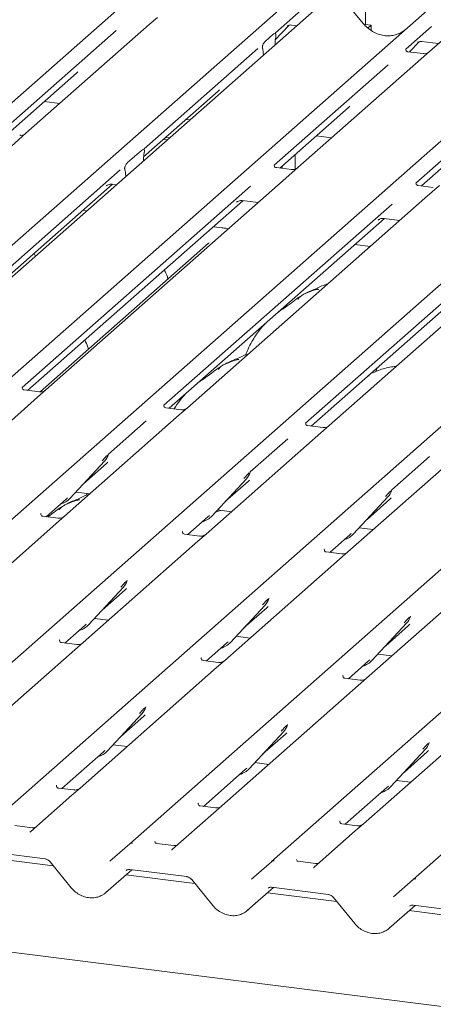
# Model space of a CAD drawing. Units: millimetres. Extents: x 5 to 415, y 5 to 292.
# Drawn here: x 325 to 331, y 110 to 125 of the extents above; entities that cross this region are included whole.
import ezdxf

# ---------------------------------------------------------------- set-up
doc = ezdxf.new("R2010")
doc.units = ezdxf.units.MM
doc.layers.add('SLD-0', color=179, linetype='Continuous')

msp = doc.modelspace()

# ---------------------------------------------------------------- linework, layer by layer
at = {"layer": 'SLD-0', "color": 179, "linetype": 'Continuous', "lineweight": 18}
for p, q in [((330.039, 133.298), (330.039, 124.547)), ((313.636, 113.647), (326.83, 125.283)), ((315.799, 113.375), (328.993, 125.011)), ((329.472, 124.95), (316.278, 113.315)), ((330.004, 124.561), (329.703, 124.927)), ((317.787, 113.124), (330.981, 124.76)), ((326.863, 124.653), (326.737, 124.542)), ((329.057, 124.762), (328.665, 124.417)), ((331.635, 124.678), (331.014, 124.13)), ((319.95, 112.852), (333.144, 124.488)), ((326.737, 124.542), (324.855, 122.883)), ((328.662, 124.312), (328.868, 124.531)), ((328.843, 124.518), (328.845, 124.519)), ((328.908, 124.535), (328.99, 124.525)), ((330.039, 124.547), (330.026, 124.536)), ((330.039, 124.547), (330.127, 124.536)), ((330.127, 124.536), (330.076, 124.491)), ((330.127, 124.453), (330.127, 124.536)), ((331.045, 124.512), (330.653, 124.167)), ((326.232, 124.452), (324.495, 122.919)), ((328.51, 124.291), (328.626, 124.393)), ((328.669, 124.422), (328.666, 124.418)), ((328.671, 124.369), (328.668, 124.354)), ((322.113, 112.579), (335.307, 124.215)), ((328.469, 124.178), (328.466, 124.189)), ((328.658, 124.232), (328.658, 124.241)), ((330.711, 124.126), (330.856, 124.28)), ((330.831, 124.268), (330.836, 124.273)), ((330.896, 124.285), (331.153, 124.253)), ((328.396, 124.179), (326.658, 122.646)), ((328.479, 124.075), (328.479, 124.083)), ((330.657, 124.171), (330.653, 124.167)), ((330.918, 124.1), (330.685, 124.129)), ((331.014, 124.13), (330.888, 124.019)), ((324.276, 112.307), (337.47, 123.943)), ((330.383, 123.929), (328.645, 122.396)), ((330.888, 124.019), (329.006, 122.36)), ((324.578, 122.875), (325.627, 123.8)), ((326.439, 112.034), (339.633, 123.67)), ((332.547, 123.656), (330.809, 122.123)), ((326.652, 122.524), (327.791, 123.528)), ((325.136, 123.367), (325.371, 123.338)), ((328.603, 111.762), (341.796, 123.398)), ((328.729, 122.352), (329.778, 123.277)), ((327.299, 123.095), (327.359, 123.087)), ((330.766, 111.489), (343.959, 123.125)), ((330.892, 122.08), (331.941, 123.005)), ((324.855, 122.883), (324.633, 122.687)), ((329.287, 122.844), (329.522, 122.815)), ((326.956, 122.792), (327.016, 122.784)), ((326.989, 122.821), (327.049, 122.814)), ((326.408, 122.436), (326.619, 122.622)), ((326.662, 122.591), (326.661, 122.586)), ((328.967, 122.562), (328.967, 122.336)), ((326.648, 122.46), (326.649, 122.479)), ((328.766, 122.347), (328.766, 122.385)), ((326.293, 122.325), (322.81, 119.253)), ((326.366, 122.326), (326.365, 122.329)), ((326.379, 122.223), (326.378, 122.24)), ((328.911, 122.329), (328.678, 122.359)), ((328.733, 122.352), (328.733, 122.356)), ((329.006, 122.36), (328.784, 122.164)), ((322.805, 119.131), (326.177, 122.105)), ((328.784, 122.164), (325.158, 118.966)), ((326.081, 122.081), (326.088, 122.087)), ((326.17, 122.105), (326.236, 122.097)), ((331.074, 122.057), (330.841, 122.086)), ((331.17, 122.087), (330.947, 121.891)), ((328.281, 122.074), (324.797, 119.002)), ((324.881, 118.958), (328.165, 121.854)), ((330.444, 121.802), (326.96, 118.73)), ((330.947, 121.891), (327.321, 118.693)), ((328.069, 121.83), (328.076, 121.837)), ((328.158, 121.855), (328.4, 121.825)), ((325.787, 121.7), (325.727, 121.708)), ((327.044, 118.686), (330.328, 121.582)), ((332.607, 121.529), (329.124, 118.457)), ((333.111, 121.619), (329.484, 118.421)), ((330.232, 121.558), (330.239, 121.564)), ((330.321, 121.582), (330.563, 121.552)), ((327.86, 121.439), (327.715, 121.457)), ((327.852, 121.436), (327.856, 121.439)), ((327.856, 121.439), (327.86, 121.439)), ((327.642, 121.205), (325.07, 118.936)), ((329.207, 118.413), (332.491, 121.309)), ((330.113, 121.155), (329.878, 121.185)), ((330.206, 119.273), (330.196, 119.246)), ((330.22, 119.306), (330.205, 119.273)), ((354.31, 106.639), (255.113, 119.137)), ((324.801, 119.007), (324.798, 119.003)), ((325.062, 118.935), (324.829, 118.965)), ((325.158, 118.966), (325.033, 118.855)), ((325.033, 118.855), (323.28, 117.309)), ((326.964, 118.734), (326.961, 118.731)), ((327.225, 118.663), (326.992, 118.692)), ((327.321, 118.693), (327.196, 118.583)), ((327.196, 118.583), (325.443, 117.037)), ((326.691, 118.492), (326.117, 117.986)), ((329.128, 118.462), (329.124, 118.458)), ((329.389, 118.39), (329.155, 118.42)), ((329.484, 118.421), (329.359, 118.31)), ((329.359, 118.31), (327.606, 116.764)), ((328.854, 118.219), (328.28, 117.713)), ((331.522, 118.037), (329.769, 116.492)), ((325.531, 117.312), (326.056, 117.876)), ((326.056, 117.876), (326.056, 117.876)), ((326.113, 117.977), (326.116, 117.984)), ((331.017, 117.947), (330.443, 117.441)), ((325.736, 117.532), (326.086, 117.841)), ((327.694, 117.039), (328.219, 117.604)), ((327.899, 117.259), (328.249, 117.568)), ((328.219, 117.604), (328.219, 117.603)), ((328.276, 117.704), (328.279, 117.712)), ((330.439, 117.432), (330.442, 117.439)), ((325.166, 117.029), (325.471, 117.299)), ((325.471, 117.299), (325.492, 117.319)), ((325.531, 117.312), (325.531, 117.311)), ((325.617, 117.405), (325.83, 117.378)), ((325.788, 117.383), (325.775, 117.352)), ((329.857, 116.767), (330.382, 117.331)), ((330.062, 116.987), (330.412, 117.295)), ((330.382, 117.331), (330.382, 117.331)), ((327.771, 117.122), (327.762, 117.101)), ((327.78, 117.132), (327.993, 117.105)), ((325.086, 117.078), (325.083, 117.074)), ((325.347, 117.006), (325.114, 117.036)), ((325.443, 117.037), (325.317, 116.926)), ((327.329, 116.757), (327.634, 117.026)), ((327.634, 117.026), (327.655, 117.046)), ((327.694, 117.039), (327.694, 117.039)), ((325.317, 116.926), (323.565, 115.38)), ((329.944, 116.859), (330.156, 116.833)), ((327.249, 116.805), (327.246, 116.802)), ((327.51, 116.734), (327.277, 116.763)), ((327.606, 116.764), (327.481, 116.654)), ((329.492, 116.484), (329.798, 116.754)), ((329.798, 116.754), (329.818, 116.774)), ((329.857, 116.767), (329.857, 116.766)), ((327.481, 116.654), (325.728, 115.108)), ((329.412, 116.533), (329.409, 116.529)), ((329.644, 116.381), (327.891, 114.835)), ((329.674, 116.461), (329.44, 116.491)), ((329.769, 116.492), (329.644, 116.381)), ((331.807, 116.108), (330.054, 114.563)), ((325.816, 115.383), (326.341, 115.947)), ((326.341, 115.947), (326.341, 115.947)), ((326.397, 116.048), (326.401, 116.055)), ((326.021, 115.603), (326.371, 115.912)), ((328.559, 115.771), (328.564, 115.783)), ((327.979, 115.11), (328.504, 115.675)), ((328.184, 115.33), (328.534, 115.639)), ((328.504, 115.675), (328.504, 115.674)), ((325.902, 115.476), (326.115, 115.449)), ((330.722, 115.499), (330.727, 115.51)), ((325.451, 115.1), (325.756, 115.37)), ((325.756, 115.37), (325.777, 115.39)), ((325.816, 115.383), (325.816, 115.382)), ((330.142, 114.838), (330.667, 115.402)), ((330.347, 115.058), (330.697, 115.366)), ((330.667, 115.402), (330.667, 115.402)), ((328.065, 115.203), (328.278, 115.176)), ((325.371, 115.149), (325.367, 115.145)), ((325.632, 115.077), (325.399, 115.107)), ((325.728, 115.108), (325.602, 114.997)), ((327.614, 114.828), (327.919, 115.097)), ((327.919, 115.097), (327.94, 115.117)), ((327.979, 115.11), (327.979, 115.11)), ((325.602, 114.997), (323.518, 113.159)), ((327.534, 114.876), (327.531, 114.873)), ((330.228, 114.93), (330.441, 114.904)), ((327.766, 114.725), (325.681, 112.886)), ((327.795, 114.805), (327.562, 114.834)), ((327.891, 114.835), (327.766, 114.725)), ((329.777, 114.555), (330.082, 114.825)), ((330.082, 114.825), (330.103, 114.845)), ((330.142, 114.838), (330.142, 114.837)), ((329.697, 114.604), (329.694, 114.6)), ((329.958, 114.532), (329.725, 114.562)), ((330.054, 114.563), (329.929, 114.452)), ((329.929, 114.452), (327.844, 112.614)), ((326.681, 114.115), (326.685, 114.126)), ((332.092, 114.179), (330.008, 112.341)), ((326.101, 113.454), (326.626, 114.018)), ((326.306, 113.674), (326.655, 113.983)), ((326.626, 114.018), (326.625, 114.018)), ((328.844, 113.842), (328.849, 113.854)), ((328.264, 113.181), (328.789, 113.746)), ((328.469, 113.401), (328.819, 113.71)), ((328.789, 113.746), (328.789, 113.745)), ((326.187, 113.547), (326.399, 113.52)), ((331.007, 113.57), (331.012, 113.581)), ((325.404, 112.879), (326.041, 113.441)), ((326.041, 113.441), (326.062, 113.461)), ((326.101, 113.454), (326.1, 113.453)), ((330.427, 112.909), (330.952, 113.473)), ((330.632, 113.129), (330.982, 113.437)), ((330.952, 113.473), (330.952, 113.473)), ((328.35, 113.274), (328.563, 113.247)), ((327.567, 112.606), (328.204, 113.168)), ((328.204, 113.168), (328.225, 113.188)), ((328.264, 113.181), (328.264, 113.181)), ((325.321, 112.924), (325.324, 112.928)), ((330.367, 112.896), (330.388, 112.916)), ((330.427, 112.909), (330.427, 112.908)), ((330.513, 113.001), (330.726, 112.975)), ((325.556, 112.776), (324.931, 112.224)), ((325.586, 112.856), (325.352, 112.885)), ((325.681, 112.886), (325.556, 112.776)), ((329.73, 112.334), (330.367, 112.896)), ((327.484, 112.651), (327.488, 112.655)), ((327.749, 112.583), (327.515, 112.613)), ((327.844, 112.614), (327.719, 112.503)), ((327.719, 112.503), (327.094, 111.952)), ((324.952, 112.28), (324.685, 112.314)), ((329.647, 112.379), (329.651, 112.382)), ((329.912, 112.311), (329.678, 112.34)), ((330.008, 112.341), (329.882, 112.231)), ((324.925, 112.218), (324.929, 112.223)), ((324.929, 112.223), (324.929, 112.223)), ((329.882, 112.231), (329.257, 111.679)), ((326.138, 111.768), (326.439, 112.034)), ((326.439, 112.034), (326.439, 112.034)), ((327.115, 112.007), (326.848, 112.041)), ((324.275, 111.915), (325.147, 111.805)), ((327.088, 111.946), (327.092, 111.95)), ((327.092, 111.95), (327.093, 111.951)), ((325.273, 111.699), (324.217, 111.832)), ((325.223, 111.761), (325.547, 111.363)), ((328.301, 111.496), (328.602, 111.761)), ((328.602, 111.761), (328.603, 111.762)), ((329.278, 111.735), (329.011, 111.769)), ((326.07, 111.286), (326.47, 111.639)), ((327.436, 111.427), (326.38, 111.56)), ((326.439, 111.642), (327.31, 111.533)), ((326.439, 111.642), (326.44, 111.642)), ((329.251, 111.673), (329.255, 111.678)), ((329.255, 111.678), (329.256, 111.678)), ((327.386, 111.489), (327.71, 111.09)), ((330.464, 111.223), (330.765, 111.489)), ((330.765, 111.489), (330.766, 111.489)), ((328.233, 111.014), (328.633, 111.366)), ((329.599, 111.154), (328.543, 111.287)), ((328.602, 111.37), (329.473, 111.26)), ((328.602, 111.37), (328.603, 111.37)), ((329.549, 111.216), (329.874, 110.818)), ((330.397, 110.741), (330.796, 111.093)), ((331.763, 110.881), (330.707, 111.015)), ((330.765, 111.097), (331.636, 110.988)), ((330.765, 111.097), (330.766, 111.097))]:
    msp.add_line(p, q, dxfattribs=at)
for centre, radius, start, end in [((325.87, 118.048), 0.253, 317.2829, 344.8818), ((328.033, 117.775), 0.253, 317.2829, 344.8818), ((330.196, 117.503), 0.253, 317.2829, 344.8818), ((325.296, 117.531), 0.322, 285.9831, 316.9017), ((327.459, 117.259), 0.322, 285.9831, 316.9017), ((329.622, 116.986), 0.322, 286.9247, 316.9116), ((326.154, 116.119), 0.253, 317.2829, 344.8818), ((328.318, 115.846), 0.253, 317.2829, 344.8818), ((330.481, 115.574), 0.253, 317.2829, 344.8818), ((325.581, 115.602), 0.322, 286.7334, 316.9096), ((327.744, 115.33), 0.322, 285.9831, 316.9017), ((329.907, 115.057), 0.322, 285.9831, 316.9017), ((326.439, 114.19), 0.253, 317.2829, 344.8818), ((328.602, 113.917), 0.253, 317.2829, 344.8818), ((330.766, 113.645), 0.253, 317.2829, 344.8818), ((325.865, 113.673), 0.322, 285.9831, 316.9017), ((328.029, 113.401), 0.322, 285.9831, 316.9017), ((330.192, 113.128), 0.322, 285.9831, 316.9017), ((326.473, 111.995), 0.0521, 81.8416, 130.6612), ((326.472, 111.996), 0.0504, 80.9037, 130.4821), ((328.635, 111.723), 0.0504, 80.9037, 130.4821), ((328.637, 111.722), 0.0521, 81.8416, 130.6612), ((330.798, 111.451), 0.0504, 80.9037, 130.4821), ((330.8, 111.45), 0.0521, 81.8416, 130.6612)]:
    msp.add_arc(centre, radius, start, end, dxfattribs=at)
for centre, major_axis, ratio, start_param, end_param in [((328.702, 124.273), (0.012, 0.189), 0.225535, 1.144195, 1.75877), ((330.34, 124.862), (-0.224, 0.45), 0.913415, 3.067917, 3.379888), ((328.435, 124.038), (0.008, 0.186), 0.234973, 4.967438, 5.582013), ((325.373, 124.076), (0.272, -0.259), 0.856866, 6.207807, 6.295073), ((327.536, 123.803), (0.272, -0.259), 0.856866, 6.207807, 6.295073), ((329.524, 123.553), (0.272, -0.259), 0.856866, 6.207807, 6.295073), ((326.692, 122.501), (0.015, 0.192), 0.21887, 1.130375, 1.703882), ((326.334, 122.185), (0.004, 0.183), 0.244291, 5.02403, 5.597536), ((325.831, 118.116), (0.272, -0.259), 0.856866, 6.207807, 6.295073), ((327.994, 117.843), (0.272, -0.259), 0.856866, 6.207807, 6.295073), ((330.157, 117.571), (0.272, -0.259), 0.856866, 6.207807, 6.295073), ((326.116, 116.187), (0.272, -0.259), 0.856866, 6.207807, 6.295073), ((328.279, 115.914), (0.272, -0.259), 0.856866, 6.207807, 6.295073), ((330.442, 115.642), (0.272, -0.259), 0.856866, 6.207807, 6.295073), ((326.401, 114.258), (0.272, -0.259), 0.856866, 6.207807, 6.295073), ((328.564, 113.985), (0.272, -0.259), 0.856866, 6.207807, 6.295073), ((330.727, 113.713), (0.272, -0.259), 0.856866, 6.207807, 6.295073), ((324.85, 112.277), (0.0751, -0.0572), 0.800617, 6.124264, 6.265941), ((327.014, 112.004), (0.0751, -0.0572), 0.800617, 6.124264, 6.265941), ((329.177, 111.732), (0.0751, -0.0572), 0.800617, 6.124264, 6.265941), ((325.815, 111.561), (0.274, -0.256), 0.853457, 6.080122, 6.287507), ((327.978, 111.288), (0.274, -0.256), 0.853457, 6.080122, 6.287507), ((330.141, 111.016), (0.274, -0.256), 0.853457, 6.080122, 6.287507)]:
    msp.add_ellipse(centre, major_axis=major_axis, ratio=ratio, start_param=start_param, end_param=end_param, dxfattribs=at)
for points, knots in [([(328.845, 124.52), (328.845, 124.52), (328.844, 124.519), (328.846, 124.521), (328.85, 124.524), (328.862, 124.53), (328.881, 124.536), (328.9, 124.538), (328.909, 124.535), (328.91, 124.535)], [0, 0, 0, 0, 0.000073, 0.154663, 0.261836, 0.395307, 0.670058, 0.975919, 1, 1, 1, 1]), ([(330.538, 124.402), (330.512, 124.393), (330.458, 124.374), (330.368, 124.369), (330.276, 124.382), (330.186, 124.414), (330.103, 124.464), (330.043, 124.516), (330.013, 124.551), (330.004, 124.561)], [0, 0, 0, 0, 0.148484, 0.307744, 0.46603, 0.623339, 0.779926, 0.936105, 1, 1, 1, 1]), ([(328.626, 124.393), (328.637, 124.399), (328.649, 124.408), (328.663, 124.404), (328.668, 124.401), (328.671, 124.395), (328.672, 124.39), (328.672, 124.383), (328.672, 124.376), (328.671, 124.372), (328.671, 124.369)], [0, 0, 0, 0, 0.539931, 0.65278, 0.781155, 0.829526, 0.878353, 0.91236, 0.960325, 1, 1, 1, 1]), ([(328.671, 124.398), (328.668, 124.404), (328.665, 124.415), (328.666, 124.418), (328.667, 124.419)], [0, 0, 0, 0, 0.661656, 1, 1, 1, 1]), ([(328.466, 124.189), (328.466, 124.192), (328.465, 124.196), (328.464, 124.202), (328.465, 124.209), (328.467, 124.219), (328.474, 124.239), (328.489, 124.267), (328.502, 124.282), (328.51, 124.291)], [0, 0, 0, 0, 0.0674831, 0.1034974, 0.1397271, 0.1909709, 0.2894369, 0.5848107, 1, 1, 1, 1]), ([(330.832, 124.269), (330.832, 124.269), (330.832, 124.269), (330.833, 124.27), (330.838, 124.273), (330.849, 124.279), (330.869, 124.285), (330.887, 124.288), (330.897, 124.285), (330.897, 124.285)], [0, 0, 0, 0, 0.000073, 0.154663, 0.261836, 0.395307, 0.670058, 0.975919, 1, 1, 1, 1]), ([(330.685, 124.129), (330.684, 124.129), (330.676, 124.129), (330.67, 124.134), (330.658, 124.14), (330.653, 124.164), (330.654, 124.168), (330.654, 124.169)], [0, 0, 0, 0, 0.0349354, 0.237462, 0.531089, 0.8632888, 1, 1, 1, 1]), ([(331.005, 124.121), (331.005, 124.121), (331.005, 124.122), (331.001, 124.119), (330.991, 124.112), (330.969, 124.103), (330.943, 124.096), (330.924, 124.1), (330.919, 124.101)], [0, 0, 0, 0, 0.07676, 0.174151, 0.291318, 0.491697, 0.849924, 1, 1, 1, 1]), ([(324.846, 122.874), (324.846, 122.874), (324.847, 122.874), (324.844, 122.872), (324.835, 122.866), (324.814, 122.856), (324.787, 122.849), (324.767, 122.853), (324.76, 122.854)], [0, 0, 0, 0, 0.05887, 0.156492, 0.266327, 0.44644, 0.824304, 1, 1, 1, 1]), ([(326.619, 122.622), (326.629, 122.629), (326.643, 122.638), (326.658, 122.633), (326.662, 122.627), (326.664, 122.623), (326.665, 122.617), (326.665, 122.608), (326.663, 122.6), (326.662, 122.593), (326.662, 122.591)], [0, 0, 0, 0, 0.513561, 0.694051, 0.753748, 0.813923, 0.847383, 0.880991, 0.962303, 1, 1, 1, 1]), ([(326.663, 122.627), (326.66, 122.633), (326.656, 122.642), (326.66, 122.651), (326.659, 122.649), (326.659, 122.649)], [0, 0, 0, 0, 0.631398, 0.989709, 1, 1, 1, 1]), ([(326.365, 122.329), (326.364, 122.332), (326.363, 122.337), (326.362, 122.344), (326.362, 122.352), (326.363, 122.359), (326.367, 122.374), (326.38, 122.402), (326.394, 122.424), (326.406, 122.434), (326.408, 122.436)], [0, 0, 0, 0, 0.066259, 0.133116, 0.167933, 0.202518, 0.268064, 0.440099, 0.899155, 1, 1, 1, 1]), ([(328.678, 122.359), (328.677, 122.359), (328.669, 122.359), (328.662, 122.364), (328.651, 122.371), (328.644, 122.391), (328.648, 122.4), (328.647, 122.399), (328.647, 122.399)], [0, 0, 0, 0, 0.040665, 0.245436, 0.544013, 0.847396, 0.99574, 1, 1, 1, 1]), ([(328.997, 122.351), (328.997, 122.351), (328.998, 122.351), (328.995, 122.349), (328.986, 122.344), (328.965, 122.333), (328.938, 122.326), (328.918, 122.33), (328.911, 122.331)], [0, 0, 0, 0, 0.05887, 0.156492, 0.266327, 0.44644, 0.824304, 1, 1, 1, 1]), ([(326.084, 122.084), (326.084, 122.084), (326.083, 122.083), (326.085, 122.085), (326.091, 122.088), (326.104, 122.096), (326.128, 122.104), (326.153, 122.108), (326.167, 122.105), (326.171, 122.104)], [0, 0, 0, 0, 0.001694, 0.133358, 0.232528, 0.354999, 0.603761, 0.902319, 1, 1, 1, 1]), ([(330.841, 122.086), (330.84, 122.086), (330.832, 122.087), (330.825, 122.091), (330.814, 122.099), (330.807, 122.119), (330.811, 122.128), (330.81, 122.126), (330.81, 122.126)], [0, 0, 0, 0, 0.040665, 0.245436, 0.544013, 0.847396, 0.99574, 1, 1, 1, 1]), ([(328.072, 121.833), (328.072, 121.833), (328.071, 121.833), (328.073, 121.834), (328.078, 121.838), (328.092, 121.846), (328.115, 121.854), (328.14, 121.858), (328.155, 121.854), (328.159, 121.853)], [0, 0, 0, 0, 0.001694, 0.133358, 0.232528, 0.354999, 0.603761, 0.902319, 1, 1, 1, 1]), ([(330.235, 121.561), (330.235, 121.561), (330.234, 121.56), (330.236, 121.562), (330.242, 121.565), (330.255, 121.573), (330.278, 121.581), (330.304, 121.586), (330.318, 121.582), (330.322, 121.581)], [0, 0, 0, 0, 0.001694, 0.133358, 0.232528, 0.354999, 0.603761, 0.902319, 1, 1, 1, 1]), ([(327.944, 121.423), (327.927, 121.427), (327.9, 121.434), (327.87, 121.438), (327.86, 121.439)], [0, 0, 0, 0, 0.648197, 1, 1, 1, 1]), ([(327.649, 121.212), (327.649, 121.212), (327.649, 121.212), (327.644, 121.207), (327.642, 121.205)], [0, 0, 0, 0, 0.62892, 1, 1, 1, 1]), ([(324.998, 121.005), (324.993, 121.02), (324.987, 121.035), (324.98, 121.048), (324.979, 121.049)], [0, 0, 0, 0, 0.961495, 1, 1, 1, 1]), ([(327.024, 120.659), (327.02, 120.669), (327.006, 120.717), (326.986, 120.765), (326.967, 120.798), (326.967, 120.798)], [0, 0, 0, 0, 0.209265, 0.987752, 1, 1, 1, 1]), ([(329.468, 120.586), (329.467, 120.586), (329.398, 120.568), (329.305, 120.513), (329.168, 120.467), (329.115, 120.434), (329.108, 120.43)], [0, 0, 0, 0, 0.003082, 0.488228, 0.929802, 1, 1, 1, 1]), ([(329.32, 120.495), (329.32, 120.497), (329.319, 120.501), (329.313, 120.503), (329.304, 120.501), (329.299, 120.5), (329.294, 120.499), (329.279, 120.496), (329.25, 120.487), (329.211, 120.472), (329.184, 120.46), (329.149, 120.447), (329.123, 120.437), (329.096, 120.425), (329.07, 120.41), (329.045, 120.392), (329.026, 120.373), (329.013, 120.358), (329.006, 120.348), (329.01, 120.348), (329.011, 120.348)], [0, 0, 0, 0, 0.093835, 0.199296, 0.233106, 0.246017, 0.256946, 0.266756, 0.331338, 0.38941, 0.508781, 0.561406, 0.608057, 0.652032, 0.698261, 0.752904, 0.822054, 0.896194, 0.96844, 1, 1, 1, 1]), ([(329.051, 120.396), (329.036, 120.387), (328.982, 120.355), (328.904, 120.289), (328.801, 120.216), (328.735, 120.174), (328.709, 120.154), (328.709, 120.154)], [0, 0, 0, 0, 0.125162, 0.455954, 0.810885, 0.999113, 1, 1, 1, 1]), ([(328.505, 119.975), (328.477, 119.943), (328.402, 119.86), (328.317, 119.728), (328.248, 119.597), (328.219, 119.527), (328.206, 119.495)], [0, 0, 0, 0, 0.230661, 0.597792, 0.820846, 1, 1, 1, 1]), ([(325.808, 119.587), (325.805, 119.598), (325.79, 119.646), (325.771, 119.693), (325.752, 119.726), (325.752, 119.726)], [0, 0, 0, 0, 0.209265, 0.987752, 1, 1, 1, 1]), ([(328.105, 119.423), (328.104, 119.425), (328.103, 119.429), (328.097, 119.431), (328.089, 119.43), (328.083, 119.428), (328.079, 119.427), (328.064, 119.424), (328.035, 119.416), (327.996, 119.4), (327.968, 119.388), (327.934, 119.375), (327.908, 119.365), (327.881, 119.353), (327.854, 119.338), (327.83, 119.32), (327.81, 119.302), (327.798, 119.286), (327.791, 119.276), (327.795, 119.276), (327.796, 119.277)], [0, 0, 0, 0, 0.093835, 0.199296, 0.233106, 0.246017, 0.256946, 0.266756, 0.331338, 0.38941, 0.508781, 0.561406, 0.608057, 0.652032, 0.698261, 0.752904, 0.822054, 0.896194, 0.96844, 1, 1, 1, 1]), ([(328.253, 119.515), (328.252, 119.514), (328.183, 119.496), (328.09, 119.441), (327.953, 119.395), (327.9, 119.362), (327.893, 119.358)], [0, 0, 0, 0, 0.003082, 0.488228, 0.929802, 1, 1, 1, 1]), ([(327.836, 119.324), (327.821, 119.315), (327.766, 119.284), (327.688, 119.217), (327.586, 119.144), (327.52, 119.102), (327.494, 119.083), (327.494, 119.083)], [0, 0, 0, 0, 0.125162, 0.455954, 0.810885, 0.999113, 1, 1, 1, 1]), ([(330.512, 119.327), (330.487, 119.324), (330.385, 119.311), (330.249, 119.271), (330.153, 119.229), (330.112, 119.211)], [0, 0, 0, 0, 0.157483, 0.638142, 1, 1, 1, 1]), ([(330.092, 119.173), (330.092, 119.175), (330.091, 119.179), (330.086, 119.181), (330.077, 119.179), (330.075, 119.179)], [0, 0, 0, 0, 0.412015, 0.875077, 1, 1, 1, 1]), ([(324.829, 118.965), (324.828, 118.965), (324.82, 118.965), (324.814, 118.97), (324.803, 118.976), (324.797, 119), (324.798, 119.003), (324.799, 119.004)], [0, 0, 0, 0, 0.0349354, 0.237462, 0.531089, 0.8632888, 1, 1, 1, 1]), ([(325.149, 118.957), (325.149, 118.957), (325.149, 118.957), (325.145, 118.954), (325.135, 118.948), (325.114, 118.938), (325.087, 118.932), (325.068, 118.936), (325.063, 118.937)], [0, 0, 0, 0, 0.0767595, 0.1741506, 0.2913179, 0.4916971, 0.8499235, 1, 1, 1, 1]), ([(327.29, 118.903), (327.261, 118.871), (327.198, 118.802), (327.147, 118.72), (327.12, 118.676)], [0, 0, 0, 0, 0.4590854, 1, 1, 1, 1]), ([(326.993, 118.693), (326.991, 118.693), (326.984, 118.693), (326.978, 118.697), (326.966, 118.703), (326.96, 118.727), (326.961, 118.731), (326.962, 118.732)], [0, 0, 0, 0, 0.034935, 0.237462, 0.531089, 0.863289, 1, 1, 1, 1]), ([(327.312, 118.685), (327.312, 118.685), (327.312, 118.685), (327.308, 118.682), (327.299, 118.676), (327.277, 118.666), (327.25, 118.659), (327.231, 118.663), (327.226, 118.665)], [0, 0, 0, 0, 0.07676, 0.174151, 0.291318, 0.491697, 0.849924, 1, 1, 1, 1]), ([(329.156, 118.42), (329.155, 118.42), (329.147, 118.42), (329.141, 118.424), (329.129, 118.431), (329.123, 118.454), (329.125, 118.458), (329.125, 118.459)], [0, 0, 0, 0, 0.034935, 0.237462, 0.531089, 0.863289, 1, 1, 1, 1]), ([(329.475, 118.412), (329.475, 118.412), (329.475, 118.412), (329.471, 118.409), (329.462, 118.403), (329.44, 118.393), (329.413, 118.387), (329.395, 118.391), (329.389, 118.392)], [0, 0, 0, 0, 0.07676, 0.174151, 0.291318, 0.491697, 0.849924, 1, 1, 1, 1]), ([(326.017, 117.883), (326.037, 117.905), (326.063, 117.933), (326.092, 117.963), (326.098, 117.969)], [0, 0, 0, 0, 0.797889, 1, 1, 1, 1]), ([(328.18, 117.611), (328.201, 117.633), (328.226, 117.66), (328.255, 117.691), (328.261, 117.697)], [0, 0, 0, 0, 0.797889, 1, 1, 1, 1]), ([(330.343, 117.338), (330.364, 117.36), (330.389, 117.388), (330.419, 117.418), (330.425, 117.424)], [0, 0, 0, 0, 0.797889, 1, 1, 1, 1]), ([(325.674, 117.279), (325.673, 117.281), (325.673, 117.286), (325.667, 117.287), (325.658, 117.286), (325.653, 117.285), (325.648, 117.284), (325.633, 117.28), (325.604, 117.272), (325.565, 117.257), (325.538, 117.244), (325.503, 117.232), (325.477, 117.221), (325.45, 117.209), (325.424, 117.194), (325.399, 117.176), (325.38, 117.158), (325.367, 117.143), (325.36, 117.132), (325.364, 117.133), (325.365, 117.133)], [0, 0, 0, 0, 0.093835, 0.199296, 0.233106, 0.246017, 0.256946, 0.266756, 0.331338, 0.38941, 0.508781, 0.561406, 0.608057, 0.652032, 0.698261, 0.752904, 0.822054, 0.896194, 0.96844, 1, 1, 1, 1]), ([(325.822, 117.371), (325.821, 117.371), (325.752, 117.352), (325.659, 117.297), (325.522, 117.251), (325.469, 117.219), (325.462, 117.214)], [0, 0, 0, 0, 0.0030816, 0.4882278, 0.9298016, 1, 1, 1, 1]), ([(325.405, 117.18), (325.39, 117.172), (325.335, 117.14), (325.274, 117.086), (325.212, 117.043), (325.188, 117.026)], [0, 0, 0, 0, 0.190997, 0.695783, 1, 1, 1, 1]), ([(327.83, 117.126), (327.822, 117.124), (327.79, 117.116), (327.765, 117.103), (327.745, 117.094)], [0, 0, 0, 0, 0.2220468, 1, 1, 1, 1]), ([(325.114, 117.036), (325.113, 117.036), (325.105, 117.036), (325.099, 117.041), (325.088, 117.047), (325.082, 117.071), (325.083, 117.074), (325.084, 117.075)], [0, 0, 0, 0, 0.0349354, 0.237462, 0.531089, 0.8632888, 1, 1, 1, 1]), ([(325.434, 117.028), (325.434, 117.028), (325.434, 117.028), (325.43, 117.025), (325.42, 117.019), (325.398, 117.009), (325.372, 117.003), (325.353, 117.007), (325.348, 117.008)], [0, 0, 0, 0, 0.07676, 0.174151, 0.291318, 0.491697, 0.849924, 1, 1, 1, 1]), ([(327.277, 116.764), (327.276, 116.764), (327.268, 116.764), (327.263, 116.768), (327.251, 116.774), (327.245, 116.798), (327.246, 116.802), (327.247, 116.803)], [0, 0, 0, 0, 0.034935, 0.237462, 0.531089, 0.863289, 1, 1, 1, 1]), ([(327.597, 116.756), (327.597, 116.756), (327.597, 116.756), (327.593, 116.753), (327.583, 116.747), (327.562, 116.737), (327.535, 116.73), (327.516, 116.734), (327.511, 116.736)], [0, 0, 0, 0, 0.0767595, 0.1741506, 0.2913179, 0.4916971, 0.8499235, 1, 1, 1, 1]), ([(329.441, 116.491), (329.439, 116.491), (329.432, 116.491), (329.426, 116.495), (329.414, 116.502), (329.408, 116.525), (329.409, 116.529), (329.41, 116.53)], [0, 0, 0, 0, 0.034935, 0.237462, 0.531089, 0.863289, 1, 1, 1, 1]), ([(329.76, 116.483), (329.76, 116.483), (329.76, 116.483), (329.756, 116.48), (329.747, 116.474), (329.725, 116.464), (329.698, 116.458), (329.68, 116.462), (329.674, 116.463)], [0, 0, 0, 0, 0.0767595, 0.1741506, 0.2913179, 0.4916971, 0.8499235, 1, 1, 1, 1]), ([(326.302, 115.954), (326.322, 115.976), (326.348, 116.004), (326.377, 116.034), (326.383, 116.04)], [0, 0, 0, 0, 0.797889, 1, 1, 1, 1]), ([(328.465, 115.682), (328.485, 115.704), (328.511, 115.731), (328.54, 115.762), (328.546, 115.768)], [0, 0, 0, 0, 0.797889, 1, 1, 1, 1]), ([(330.628, 115.409), (330.649, 115.431), (330.674, 115.459), (330.704, 115.489), (330.709, 115.495)], [0, 0, 0, 0, 0.797889, 1, 1, 1, 1]), ([(325.399, 115.107), (325.398, 115.107), (325.39, 115.107), (325.384, 115.112), (325.372, 115.118), (325.367, 115.142), (325.368, 115.145), (325.368, 115.146)], [0, 0, 0, 0, 0.034935, 0.237462, 0.531089, 0.863289, 1, 1, 1, 1]), ([(325.719, 115.099), (325.719, 115.099), (325.719, 115.099), (325.715, 115.096), (325.705, 115.09), (325.683, 115.08), (325.657, 115.074), (325.638, 115.078), (325.633, 115.079)], [0, 0, 0, 0, 0.07676, 0.174151, 0.291318, 0.491697, 0.849924, 1, 1, 1, 1]), ([(327.562, 114.835), (327.561, 114.835), (327.553, 114.835), (327.547, 114.839), (327.536, 114.845), (327.53, 114.869), (327.531, 114.873), (327.532, 114.874)], [0, 0, 0, 0, 0.034935, 0.237462, 0.531089, 0.863289, 1, 1, 1, 1]), ([(327.882, 114.827), (327.882, 114.827), (327.882, 114.827), (327.878, 114.824), (327.868, 114.818), (327.846, 114.808), (327.82, 114.801), (327.801, 114.805), (327.796, 114.807)], [0, 0, 0, 0, 0.0767595, 0.1741506, 0.2913179, 0.4916971, 0.8499235, 1, 1, 1, 1]), ([(329.725, 114.562), (329.724, 114.562), (329.716, 114.562), (329.711, 114.566), (329.699, 114.573), (329.693, 114.596), (329.694, 114.6), (329.695, 114.601)], [0, 0, 0, 0, 0.0349354, 0.237462, 0.531089, 0.8632888, 1, 1, 1, 1]), ([(330.045, 114.554), (330.045, 114.554), (330.045, 114.554), (330.041, 114.551), (330.032, 114.545), (330.01, 114.535), (329.983, 114.529), (329.964, 114.533), (329.959, 114.534)], [0, 0, 0, 0, 0.07676, 0.174151, 0.291318, 0.491697, 0.849924, 1, 1, 1, 1]), ([(326.587, 114.025), (326.607, 114.047), (326.633, 114.075), (326.662, 114.105), (326.668, 114.111)], [0, 0, 0, 0, 0.797889, 1, 1, 1, 1]), ([(328.75, 113.753), (328.77, 113.775), (328.796, 113.802), (328.825, 113.833), (328.831, 113.839)], [0, 0, 0, 0, 0.797889, 1, 1, 1, 1]), ([(330.913, 113.48), (330.933, 113.502), (330.959, 113.53), (330.988, 113.56), (330.994, 113.566)], [0, 0, 0, 0, 0.797889, 1, 1, 1, 1]), ([(325.353, 112.886), (325.351, 112.886), (325.344, 112.886), (325.338, 112.89), (325.326, 112.896), (325.32, 112.92), (325.322, 112.924), (325.322, 112.925)], [0, 0, 0, 0, 0.0349354, 0.237462, 0.531089, 0.8632888, 1, 1, 1, 1]), ([(325.672, 112.878), (325.672, 112.878), (325.672, 112.878), (325.668, 112.875), (325.659, 112.869), (325.637, 112.859), (325.61, 112.853), (325.592, 112.857), (325.586, 112.858)], [0, 0, 0, 0, 0.07676, 0.174151, 0.291318, 0.491697, 0.849924, 1, 1, 1, 1]), ([(327.516, 112.613), (327.515, 112.613), (327.507, 112.613), (327.501, 112.618), (327.489, 112.624), (327.483, 112.648), (327.485, 112.651), (327.485, 112.652)], [0, 0, 0, 0, 0.034935, 0.237462, 0.531089, 0.863289, 1, 1, 1, 1]), ([(327.835, 112.605), (327.835, 112.605), (327.836, 112.606), (327.832, 112.603), (327.822, 112.596), (327.8, 112.587), (327.773, 112.58), (327.755, 112.584), (327.749, 112.585)], [0, 0, 0, 0, 0.07676, 0.174151, 0.291318, 0.491697, 0.849924, 1, 1, 1, 1]), ([(329.679, 112.341), (329.678, 112.341), (329.67, 112.341), (329.664, 112.345), (329.652, 112.351), (329.646, 112.375), (329.648, 112.379), (329.648, 112.38)], [0, 0, 0, 0, 0.034935, 0.237462, 0.531089, 0.863289, 1, 1, 1, 1]), ([(329.998, 112.333), (329.998, 112.333), (329.999, 112.333), (329.995, 112.33), (329.985, 112.324), (329.963, 112.314), (329.937, 112.307), (329.918, 112.312), (329.912, 112.313)], [0, 0, 0, 0, 0.07676, 0.174151, 0.291318, 0.491697, 0.849924, 1, 1, 1, 1]), ([(324.994, 112.285), (324.987, 112.283), (324.974, 112.278), (324.959, 112.28), (324.952, 112.281)], [0, 0, 0, 0, 0.528145, 1, 1, 1, 1]), ([(326.849, 112.042), (326.846, 112.042), (326.837, 112.043), (326.83, 112.048), (326.823, 112.066), (326.824, 112.069), (326.824, 112.07)], [0, 0, 0, 0, 0.117027, 0.393289, 0.840155, 1, 1, 1, 1]), ([(327.157, 112.012), (327.15, 112.01), (327.137, 112.006), (327.122, 112.008), (327.115, 112.009)], [0, 0, 0, 0, 0.5281447, 1, 1, 1, 1]), ([(325.147, 111.805), (325.152, 111.804), (325.166, 111.802), (325.191, 111.791), (325.211, 111.775), (325.22, 111.764), (325.223, 111.761)], [0, 0, 0, 0, 0.191517, 0.540182, 0.888149, 1, 1, 1, 1]), ([(329.012, 111.769), (329.009, 111.769), (329, 111.77), (328.993, 111.775), (328.986, 111.794), (328.987, 111.797), (328.987, 111.797)], [0, 0, 0, 0, 0.117027, 0.393289, 0.840155, 1, 1, 1, 1]), ([(329.32, 111.74), (329.313, 111.738), (329.3, 111.733), (329.285, 111.735), (329.278, 111.736)], [0, 0, 0, 0, 0.528145, 1, 1, 1, 1]), ([(326.387, 111.628), (326.389, 111.63), (326.396, 111.636), (326.411, 111.643), (326.43, 111.643), (326.439, 111.642)], [0, 0, 0, 0, 0.197091, 0.6663, 1, 1, 1, 1]), ([(327.31, 111.533), (327.315, 111.532), (327.329, 111.529), (327.354, 111.518), (327.374, 111.502), (327.383, 111.491), (327.386, 111.489)], [0, 0, 0, 0, 0.191517, 0.540182, 0.888149, 1, 1, 1, 1]), ([(325.547, 111.363), (325.558, 111.35), (325.588, 111.316), (325.648, 111.27), (325.726, 111.231), (325.809, 111.209), (325.893, 111.208), (325.972, 111.224), (326.016, 111.249), (326.037, 111.261)], [0, 0, 0, 0, 0.088414, 0.242479, 0.397161, 0.552181, 0.707077, 0.860976, 1, 1, 1, 1]), ([(328.551, 111.355), (328.552, 111.357), (328.559, 111.363), (328.574, 111.371), (328.594, 111.37), (328.602, 111.37)], [0, 0, 0, 0, 0.197091, 0.6663, 1, 1, 1, 1]), ([(329.473, 111.26), (329.478, 111.259), (329.492, 111.257), (329.517, 111.246), (329.537, 111.23), (329.547, 111.219), (329.549, 111.216)], [0, 0, 0, 0, 0.191517, 0.540182, 0.888149, 1, 1, 1, 1]), ([(327.71, 111.09), (327.721, 111.078), (327.751, 111.043), (327.811, 110.997), (327.889, 110.958), (327.972, 110.937), (328.056, 110.935), (328.135, 110.951), (328.179, 110.977), (328.2, 110.989)], [0, 0, 0, 0, 0.088414, 0.242479, 0.397161, 0.552181, 0.707077, 0.860976, 1, 1, 1, 1]), ([(330.714, 111.083), (330.716, 111.085), (330.722, 111.091), (330.737, 111.098), (330.757, 111.098), (330.765, 111.097)], [0, 0, 0, 0, 0.197091, 0.6663, 1, 1, 1, 1]), ([(329.874, 110.818), (329.885, 110.805), (329.914, 110.771), (329.974, 110.725), (330.052, 110.685), (330.135, 110.664), (330.219, 110.663), (330.298, 110.679), (330.342, 110.704), (330.363, 110.716)], [0, 0, 0, 0, 0.088414, 0.242479, 0.397161, 0.552181, 0.707077, 0.860976, 1, 1, 1, 1])]:
    msp.add_open_spline(points, degree=3, knots=knots, dxfattribs=at)

doc.saveas('drawing.dxf')
